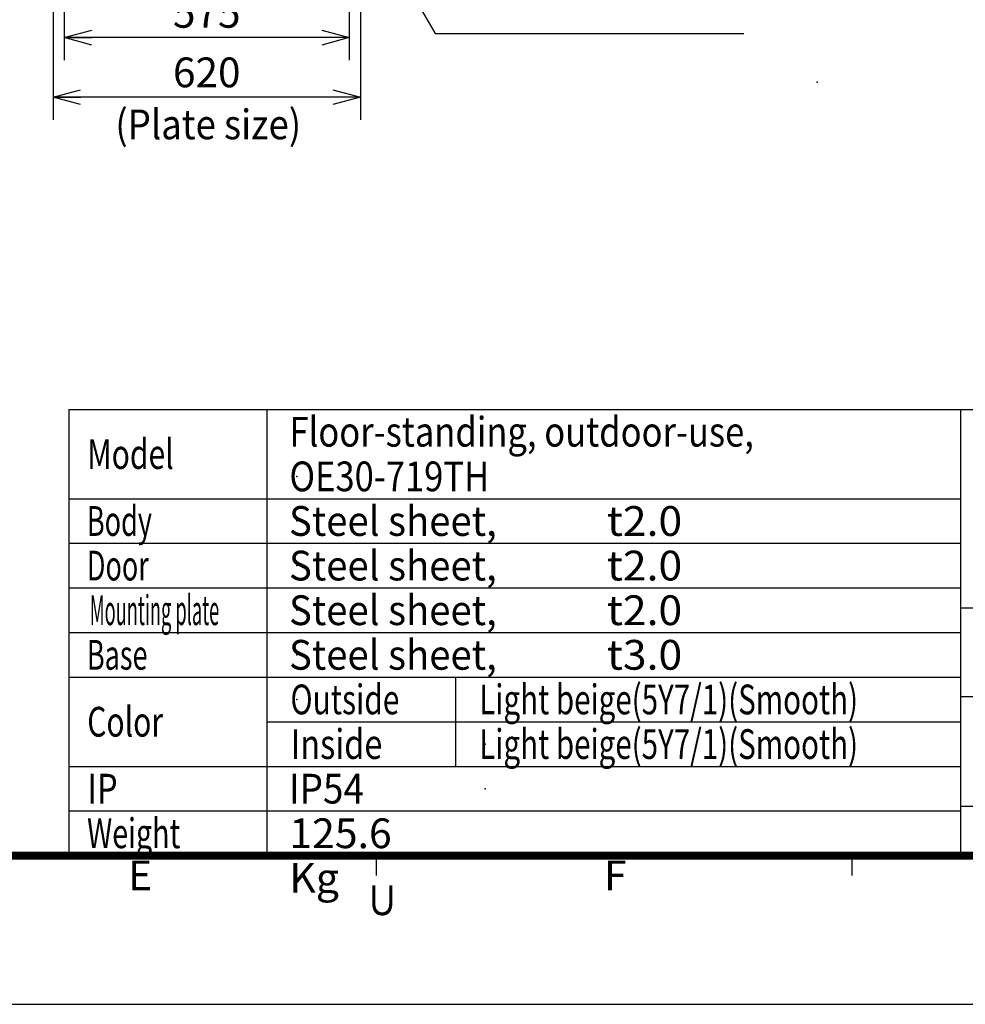
# Model space of a CAD drawing. Extents: x -217 to 202, y -148 to 148.
# Drawn here: x 12 to 107, y -148 to -49 of the extents above; entities that cross this region are included whole.
import ezdxf

# ---------------------------------------------------------------- set-up
doc = ezdxf.new("R2010")
doc.units = 0
doc.linetypes.add('NON_PLOTING', pattern=[0])
doc.layers.get('0').update_dxf_attribs({"linetype": 'CONTINUOUS'})
doc.layers.get('DEFPOINTS').update_dxf_attribs({"linetype": 'CONTINUOUS'})
doc.layers.add('CLASS1', color=7, linetype='CONTINUOUS')
doc.layers.add('枠', color=7, linetype='CONTINUOUS')
doc.styles.add('MX_DIMTXSTY_6', font='txt.shx', dxfattribs={"width": 1.05, "bigfont": 'extfont.shx'})
doc.styles.add('MX_NOTE_STANDARD', font='txt.shx', dxfattribs={"bigfont": 'extfont.shx'})
doc.dimstyles.new('MXDIMSTYLE', dxfattribs={"dimtxt": 3, "dimasz": 2.5, "dimexe": 2.28, "dimexo": 1, "dimgap": 1, "dimtad": 1, "dimdsep": 46, "dimtxsty": 'MX_NOTE_STANDARD', "dimblk1": 'OPEN30', "dimblk2": 'OPEN30', "dimsah": 1, "dimcen": 2.5, "dimadec": 0, "dimazin": 0, "dimtfac": 1, "dimtmove": 0, "dimatfit": 3, "dimldrblk": 'OPEN30', "dimfxl": 1, "dimtzin": 0, "dimarcsym": 0})

# ---------------------------------------------------------------- blocks, each defined once
blk = doc.blocks.new('_OPEN30')
at = {"color": 0, "linetype": 'ByBlock', "lineweight": -2}
for p, q in [((-1, 0.267949), (0, 0)), ((0, 0), (-1, -0.267949)), ((0, 0), (-1, 0))]:
    blk.add_line(p, q, dxfattribs=at)
blk = doc.blocks.new('*D25')
at = {"color": 7, "linetype": 'CONTINUOUS'}
for p, q in [((15.424649, -36.499634), (15.424649, -59.279634)), ((46.424649, -36.499634), (46.424649, -59.279634)), ((46.424649, -56.999634), (15.424649, -56.999634))]:
    blk.add_line(p, q, dxfattribs=at)
at = {"layer": 'DEFPOINTS', "color": 0, "linetype": 'CONTINUOUS'}
for p in [(15.424649, -35.499634), (46.424649, -35.499634), (15.424649, -56.999634)]:
    blk.add_point(p, dxfattribs=at)
at = {"color": 7, "linetype": 'CONTINUOUS', "xscale": 2.77, "yscale": 2.77, "zscale": 2.77, "rotation": 180}
blk.add_blockref('_OPEN30', (15.424649, -56.999634), dxfattribs=at)
at = {"color": 7, "linetype": 'CONTINUOUS', "xscale": 2.77, "yscale": 2.77, "zscale": 2.77}
blk.add_blockref('_OPEN30', (46.424649, -56.999634), dxfattribs=at)
at = {"color": 255, "linetype": 'CONTINUOUS', "insert": (30.924649, -54.499634), "char_height": 3, "attachment_point": 5, "line_spacing_factor": 0.9, "style": 'MX_DIMTXSTY_6'}
blk.add_mtext('\\A1;620', dxfattribs=at)
blk = doc.blocks.new('*D34')
at = {"color": 7, "linetype": 'CONTINUOUS'}
for p, q in [((16.549649, -36.374634), (16.549649, -53.279634)), ((45.299649, -36.374634), (45.299649, -53.279634)), ((45.299649, -50.999634), (16.549649, -50.999634))]:
    blk.add_line(p, q, dxfattribs=at)
at = {"layer": 'DEFPOINTS', "color": 0, "linetype": 'CONTINUOUS'}
for p in [(16.549649, -35.374634), (45.299649, -35.374634), (16.549649, -50.999634)]:
    blk.add_point(p, dxfattribs=at)
at = {"color": 7, "linetype": 'CONTINUOUS', "xscale": 2.77, "yscale": 2.77, "zscale": 2.77, "rotation": 180}
blk.add_blockref('_OPEN30', (16.549649, -50.999634), dxfattribs=at)
at = {"color": 7, "linetype": 'CONTINUOUS', "xscale": 2.77, "yscale": 2.77, "zscale": 2.77}
blk.add_blockref('_OPEN30', (45.299649, -50.999634), dxfattribs=at)
at = {"color": 255, "linetype": 'CONTINUOUS', "insert": (30.924649, -48.499634), "char_height": 3, "attachment_point": 5, "line_spacing_factor": 0.9}
blk.add_mtext('\\A1;575', dxfattribs=at)
blk = doc.blocks.new('MS_1')
at = {"color": 41, "linetype": 'CONTINUOUS'}
for p, q in [((17, -88.5), (17, -133.5)), ((17, -88.5), (192, -88.5)), ((17, -97.5), (107, -97.5)), ((17, -102), (107, -102)), ((17, -106.5), (107, -106.5)), ((17, -111), (107, -111)), ((17, -115.5), (107, -115.5)), ((37, -120), (107, -120)), ((17, -124.5), (107, -124.5)), ((17, -129), (107, -129))]:
    blk.add_line(p, q, dxfattribs=at)
at = {"color": 31, "linetype": 'CONTINUOUS'}
for p, q in [((37, -88.5), (37, -133.5)), ((107, -133.5), (107, -88.5)), ((107, -108.5), (192, -108.5)), ((56, -115.5), (56, -124.5)), ((192, -117.5), (107, -117.5)), ((107, -128.5), (192, -128.5)), ((48, -133.5), (48, -135.5)), ((96, -133.5), (96, -135.5))]:
    blk.add_line(p, q, dxfattribs=at)
at = {"color": 31, "linetype": 'CONTINUOUS', "const_width": 0.8}
blk.add_lwpolyline([(-192, -133.5), (192, -133.5)], dxfattribs=at)
at = {"color": 7, "linetype": 'CONTINUOUS'}
for p in [(40, -90.75), (40, -95.25), (40, -99.75), (40, -104.25), (40, -108.75), (40, -113.25), (40, -117.75), (59, -122.25), (59, -126.75)]:
    blk.add_point(p, dxfattribs=at)
at = {"layer": 'DEFPOINTS', "color": 31, "linetype": 'NON_PLOTING'}
blk.add_line((-217, -148.5), (202, -148.5), dxfattribs=at)
at = {"color": 21, "linetype": 'CONTINUOUS', "char_height": 3, "attachment_point": 1}
for s, insert, line_spacing_factor in [('\\W0.740741;\\A1;Model', (18.87, -91.5), 0.9), ('\\W0.666667;\\A1;Body', (18.833, -98.25), 0.9), ('\\W0.666667;\\A1;Door', (18.833, -102.75), 0.9), ('\\W0.450402;\\A1;Mounting plate', (19.125, -107.25), 0.9), ('\\W0.666667;\\A1;Base', (18.833, -111.75), 0.9), ('\\W0.736842;\\A1;Outside', (39.368, -116.25), 0.9), ('\\W0.740741;\\A1;Color', (18.87, -118.5), 0.9), ('\\W0.800000;\\A1;Inside', (39.4, -120.75), 0.9), ('\\W0.800000;\\A1;IP', (18.9, -125.25), 0.9), ('\\W0.705882;\\A1;Weight', (18.853, -129.75), 0.9), ('\\A1;E', (23, -134), 0.899999), ('\\A1;F', (71, -134), 0.899999)]:
    blk.add_mtext(s, dxfattribs=dict(at, insert=insert, line_spacing_factor=line_spacing_factor))

msp = doc.modelspace()

# ---------------------------------------------------------------- linework, layer by layer
at = {"layer": '枠', "color": 7, "linetype": 'CONTINUOUS'}
msp.add_point((92.5, -55.5), dxfattribs=at)

# ---------------------------------------------------------------- block references
at = {"layer": '枠', "linetype": 'ByBlock'}
msp.add_blockref('MS_1', (0, 0), dxfattribs=at)

# ---------------------------------------------------------------- texts
at = {"layer": 'CLASS1', "color": 255, "linetype": 'CONTINUOUS', "char_height": 3, "line_spacing_factor": 0.9}
for s, insert, attachment_point in [('\\W0.901024;\\A1;(Plate size)', (31.07382, -59.74963), 5), ('\\W0.943396;\\A1;Steel sheet,', (39.2217, -98.25), 1), ('\\W1.052632;\\A1;t2.0', (71.27632, -98.25), 1), ('\\W0.943396;\\A1;Steel sheet,', (39.2217, -102.75), 1), ('\\W1.052632;\\A1;t2.0', (71.27632, -102.75), 1), ('\\W0.943396;\\A1;Steel sheet,', (39.2217, -107.25), 1), ('\\W1.052632;\\A1;t2.0', (71.27632, -107.25), 1), ('\\W0.943396;\\A1;Steel sheet,', (39.2217, -111.75), 1), ('\\W1.052632;\\A1;t3.0', (71.27632, -111.75), 1), ('\\W0.909091;\\A1;IP54', (39.20455, -125.25), 1), ('\\W1.010101;\\A1;125.6 Kg', (39.25505, -129.75), 1)]:
    msp.add_mtext(s, dxfattribs=dict(at, insert=insert, attachment_point=attachment_point))
at = {"layer": 'CLASS1', "color": 20, "linetype": 'CONTINUOUS', "insert": (39.26524, -89.25), "char_height": 3, "attachment_point": 1, "line_spacing_factor": 0.9}
msp.add_mtext('\\W0.851900;\\A1;Floor-standing, outdoor-use,\\POE30-719TH', dxfattribs=at)
at = {"layer": 'CLASS1', "color": 1, "linetype": 'CONTINUOUS', "char_height": 3, "attachment_point": 1, "line_spacing_factor": 0.9}
for insert in [(58.41431, -116.25), (58.41431, -120.75)]:
    msp.add_mtext('\\W0.728614;\\A1;Light beige(5Y7/1)(Smooth)', dxfattribs=dict(at, insert=insert))
at = {"layer": '枠', "color": 130, "linetype": 'CONTINUOUS', "insert": (46.91667, -136.5), "char_height": 3, "attachment_point": 1, "line_spacing_factor": 0.899999}
msp.add_mtext('\\W0.833333;\\A1;Ｕ', dxfattribs=at)

# ---------------------------------------------------------------- dimensions: what is measured, and where the dimension line sits
at = {"layer": 'CLASS1', "color": 7, "linetype": 'CONTINUOUS'}
for base, p1, p2, override, picture, middle in [((15.42465, -56.99963), (46.42465, -35.49963), (15.42465, -35.49963), {"dimasz": 2.77, "dimlfac": 20, "dimtxsty": 'MX_DIMTXSTY_6', "dimtzin": 8}, '*D25', (30.92465, -56.99963)), ((16.54965, -50.99963), (45.29965, -35.37463), (16.54965, -35.37463), {"dimasz": 2.77, "dimlfac": 20, "dimtzin": 8}, '*D34', (30.92465, -50.99963))]:
    dim = msp.add_linear_dim(base=base, p1=p1, p2=p2, text='\\A1;<>', dimstyle='MXDIMSTYLE', override=override, dxfattribs=at)
    dim.commit()
    dim.dimension.update_dxf_attribs({"geometry": picture, "text_midpoint": middle, "dimtype": 128})

# ---------------------------------------------------------------- leaders
msp.add_leader([(46.92465, -38.39963), (53.95228, -50.57185), (85.09851, -50.57185)], dimstyle='MXDIMSTYLE', override={"dimasz": 2.77}, dxfattribs=at)

doc.saveas('drawing.dxf')
